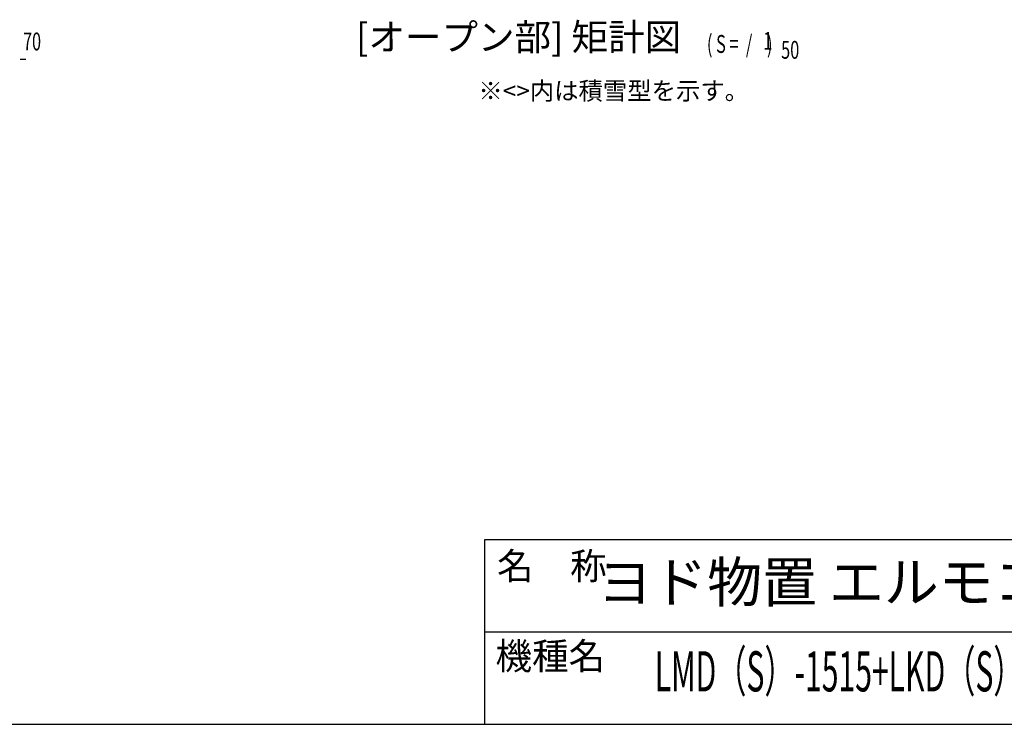
# Model space of a CAD drawing. Extents: x 543 to 20478, y 184 to 14052.
# Drawn here: x 10246 to 15760, y 517 to 4464 of the extents above; entities that cross this region are included whole.
import ezdxf
from ezdxf.enums import TextEntityAlignment as Align

# ---------------------------------------------------------------- set-up
doc = ezdxf.new("R2010")
doc.units = 0
doc.header["$LTSCALE"] = 50
doc.header["$MEASUREMENT"] = 0
for name, color, linetype in [('HIKIDASHI', 6, 'CONTINUOUS'), ('M1', 4, 'CONTINUOUS'), ('NAME', 20, 'CONTINUOUS'), ('SUNPOU', 4, 'CONTINUOUS'), ('WAKUMOJI-01', 130, 'CONTINUOUS'), ('WAKUSEN-01', 50, 'CONTINUOUS'), ('WAKUSEN-02', 130, 'CONTINUOUS')]:
    doc.layers.add(name, color=color, linetype=linetype)
doc.styles.add('00', font='ROMANS', dxfattribs={"width": 0.666667, "bigfont": 'BIGFONT'})
doc.styles.add('01', font='ROMANS', dxfattribs={"height": 3, "bigfont": 'BIGFONT'})
doc.styles.add('WAKUMOJI', font='SIMPLEX', dxfattribs={"height": 3, "bigfont": 'BIGFONT'})

msp = doc.modelspace()

# ---------------------------------------------------------------- linework, layer by layer
at = {"layer": 'SUNPOU'}
for p, q in [((10249.1, 4242), (10267.8, 4242)), ((10255.3, 4242), (10280.3, 4242))]:
    msp.add_line(p, q, dxfattribs=at)
at = {"layer": 'WAKUSEN-01'}
for p, q in [((12850, 1552.5), (20477.5, 1552.5)), ((12850, 517.5), (12850, 1552.5)), ((542.5, 517.5), (20477.5, 517.5))]:
    msp.add_line(p, q, dxfattribs=at)
at = {"layer": 'WAKUSEN-02'}
msp.add_line((12850, 1035), (16792.5, 1035), dxfattribs=at)

# ---------------------------------------------------------------- texts
at = {"layer": 'HIKIDASHI', "style": '01'}
msp.add_text('※<>内は積雪型を示す。', height=100, dxfattribs=at).set_placement((12814.5, 4015.5))
at = {"layer": 'M1', "style": '01'}
msp.add_text('[オープン部] 矩計図', height=150, dxfattribs=at).set_placement((13950.3, 4245.1), align=Align.BOTTOM_RIGHT)
msp.add_text('[オープン部] 矩計図', height=150, dxfattribs=at).set_placement((13950.3, 4245.1), align=Align.BOTTOM_RIGHT)
at = {"layer": 'M1', "style": '00', "width": 0.67}
for s, p in [('( S =  /    )', (14094.2, 4278.1)), ('( S =  /    )', (14094.2, 4278.1)), ('1', (14409.9, 4295.2)), ('1', (14409.9, 4295.2)), ('50', (14509.8, 4245.1)), ('50', (14509.8, 4245.1))]:
    msp.add_text(s, height=100.2, dxfattribs=at).set_placement(p)
at = {"layer": 'NAME', "style": '01'}
msp.add_text('ヨド物置 エルモコンビ', height=225, dxfattribs=at).set_placement((15051.3, 1285), align=Align.MIDDLE)
at = {"layer": 'NAME', "style": '00', "width": 0.55}
msp.add_text('LMD（S）-1515+LKD（S）-1815', height=225, dxfattribs=at).set_placement((15051.3, 785), align=Align.MIDDLE)
at = {"layer": 'SUNPOU', "style": '00', "width": 0.666667}
msp.add_text('70', height=100, dxfattribs=at).set_placement((10264.4, 4292))
at = {"layer": 'WAKUMOJI-01', "style": 'WAKUMOJI'}
for s, p in [('名\u3000称', (12918.9, 1328.7)), ('機種名', (12910.3, 824.5))]:
    msp.add_text(s, height=150, dxfattribs=at).set_placement(p)

doc.saveas('drawing.dxf')
